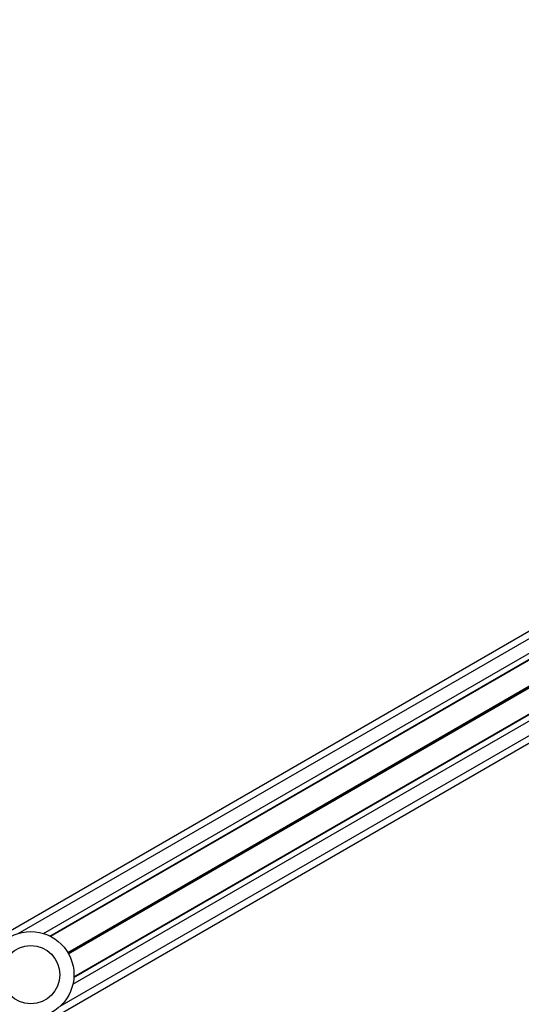
# Model space of a CAD drawing. Units: millimetres. Extents: x 324 to 20260, y 358 to 21127.
# Drawn here: x 14801 to 15034, y 8075 to 8532 of the extents above; entities that cross this region are included whole.
import ezdxf

# ---------------------------------------------------------------- set-up
doc = ezdxf.new("R2010")
doc.units = ezdxf.units.MM
doc.header["$LTSCALE"] = 70

msp = doc.modelspace()

# ---------------------------------------------------------------- linework, layer by layer
at = {"color": 7, "linetype": 'Continuous', "lineweight": 25}
for p, q in [((13684.32, 7467), (15528.96, 8532)), ((13706.82, 7428.03), (15551.46, 8493.03)), ((14815.07, 8106.71), (15163.02, 8307.6)), ((14815.34, 8106.58), (15163, 8307.3)), ((14826.21, 8087.43), (15174.15, 8288.31)), ((14826.22, 8087.72), (15173.89, 8288.45))]:
    msp.add_line(p, q, dxfattribs=at)
at = {"color": 8, "linetype": 'Continuous', "lineweight": 25}
for p, q in [((14800.35, 8107.87), (15169.37, 8320.93)), ((14812.15, 8107.87), (15163.47, 8310.71)), ((14823.38, 8099.09), (15165.47, 8296.59)), ((14823.44, 8098.98), (15165.53, 8296.48)), ((14823.51, 8098.87), (15165.59, 8296.37)), ((14823.63, 8098.65), (15165.71, 8296.16)), ((14823.7, 8098.54), (15165.78, 8296.04)), ((14823.76, 8098.43), (15165.84, 8295.94)), ((14819.85, 8074.1), (15188.87, 8287.15)), ((14825.75, 8084.32), (15177.07, 8287.15))]:
    msp.add_line(p, q, dxfattribs=at)
at = {"color": 7, "linetype": 'Continuous', "lineweight": 25}
for radius in [20, 13.5]:
    msp.add_circle((14806.25, 8088.76), radius, dxfattribs=at)

doc.saveas('drawing.dxf')
